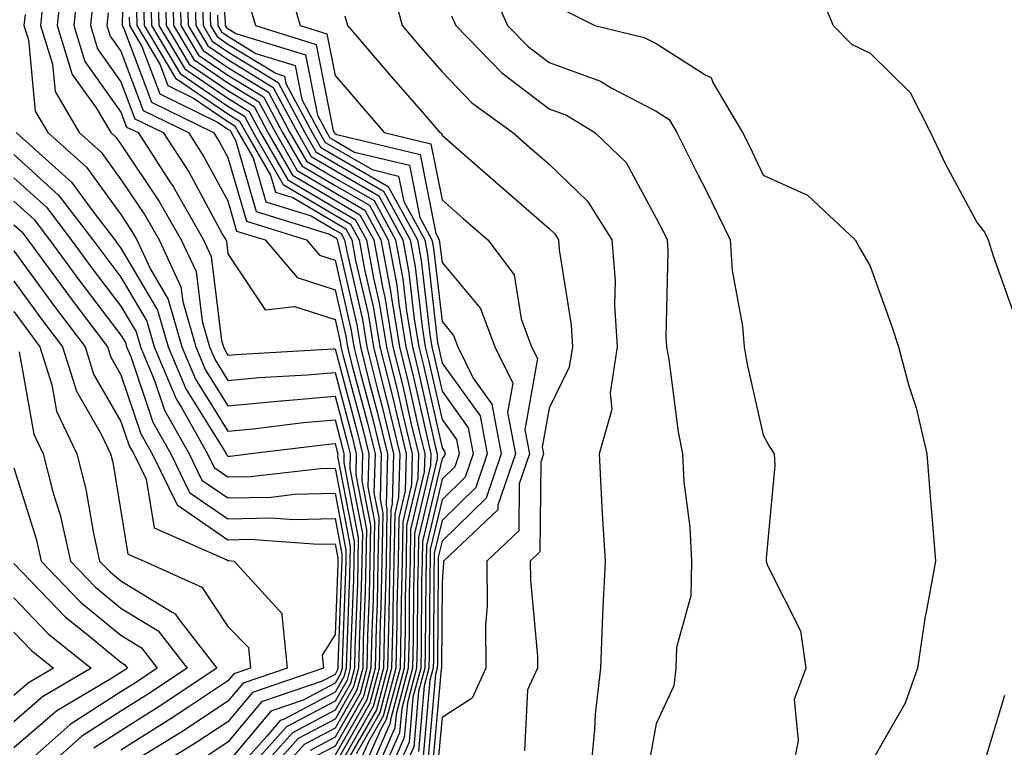
# Model space of a CAD drawing. Units: inches. Extents: x 1013363 to 1016003, y 7237178 to 7239818.
# Drawn here: x 1013989 to 1014081, y 7238605 to 7238672 of the extents above; entities that cross this region are included whole.
import ezdxf

# ---------------------------------------------------------------- set-up
doc = ezdxf.new("R2010")
doc.units = ezdxf.units.IN
doc.header["$MEASUREMENT"] = 0
doc.layers.add('Contour_10137237', color=7, linetype='Continuous', true_color=0xdf9de4)

msp = doc.modelspace()

# ---------------------------------------------------------------- linework, layer by layer
at = {"layer": 'Contour_10137237'}
for points in [[(1013998.372, 7238681.598, 3033), (1013998.157, 7238672.027, 3033), (1013998.157, 7238671.92, 3033), (1013998.314, 7238671.656, 3033), (1014000.892, 7238664.762, 3033), (1014006.702, 7238661.92, 3033), (1014007.23, 7238661.1, 3033), (1014008.05, 7238659.596, 3033), (1014009.769, 7238653.639, 3033), (1014015.384, 7238651.92, 3033), (1014016.605, 7238650.475, 3033), (1014018.05, 7238650.016, 3033), (1014019.573, 7238643.443, 3033), (1014019.818, 7238641.92, 3033), (1014020.413, 7238639.557, 3033), (1014021.526, 7238635.397, 3033), (1014022.366, 7238631.92, 3033), (1014022.259, 7238627.711, 3033), (1014022.513, 7238626.383, 3033), (1014022.435, 7238621.92, 3033), (1014022.337, 7238617.633, 3033), (1014022.278, 7238616.149, 3033), (1014022.191, 7238611.92, 3033), (1014021.312, 7238608.658, 3033), (1014018.05, 7238602.955, 3033)], [(1014007.161, 7238681.031, 3047), (1014007.776, 7238672.193, 3047), (1014007.786, 7238671.92, 3047), (1014007.884, 7238671.754, 3047), (1014008.05, 7238671.637, 3047), (1014008.782, 7238671.188, 3047), (1014015.306, 7238669.176, 3047), (1014016.409, 7238663.561, 3047), (1014017.278, 7238661.92, 3047), (1014017.562, 7238661.432, 3047), (1014018.05, 7238661.149, 3047), (1014019.876, 7238660.094, 3047), (1014025.003, 7238658.873, 3047), (1014025.97, 7238654, 3047), (1014027.112, 7238651.92, 3047), (1014027.259, 7238651.129, 3047), (1014028.05, 7238644.283, 3047), (1014029.124, 7238642.994, 3047), (1014029.525, 7238641.92, 3047), (1014030.96, 7238639.01, 3047), (1014032.708, 7238636.578, 3047), (1014033.587, 7238631.92, 3047), (1014032.171, 7238627.799, 3047), (1014028.05, 7238623.785, 3047), (1014027.698, 7238622.272, 3047), (1014027.689, 7238621.92, 3047), (1014027.679, 7238621.549, 3047), (1014027.62, 7238612.35, 3047), (1014027.601, 7238611.92, 3047), (1014027.444, 7238611.315, 3047), (1014026.722, 7238603.248, 3047)], [(1014002.855, 7238676.725, 3040), (1014002.972, 7238671.92, 3040), (1014004.866, 7238668.736, 3040), (1014008.05, 7238666.568, 3040), (1014010.931, 7238664.801, 3040), (1014012.474, 7238661.92, 3040), (1014014.525, 7238658.395, 3040), (1014018.05, 7238656.295, 3040), (1014020.823, 7238654.693, 3040), (1014022.347, 7238651.92, 3040), (1014023.235, 7238647.106, 3040), (1014023.284, 7238646.686, 3040), (1014024.066, 7238641.92, 3040), (1014024.866, 7238638.736, 3040), (1014025.921, 7238634.049, 3040), (1014026.429, 7238631.92, 3040), (1014026.39, 7238630.26, 3040), (1014025.11, 7238624.86, 3040), (1014025.062, 7238621.92, 3040), (1014024.993, 7238618.863, 3040), (1014024.964, 7238615.006, 3040), (1014024.896, 7238611.92, 3040), (1014023.753, 7238607.623, 3040), (1014023.636, 7238606.334, 3040), (1014021.712, 7238601.92, 3040)], [(1014013.46, 7238676.51, 3049), (1014014.798, 7238671.92, 3049), (1014017.288, 7238671.158, 3049), (1014018.05, 7238667.252, 3049), (1014020.511, 7238664.381, 3049), (1014022.65, 7238661.92, 3049), (1014027.005, 7238660.875, 3049), (1014028.05, 7238655.651, 3049), (1014030.032, 7238653.902, 3049), (1014032.327, 7238651.92, 3049), (1014034.778, 7238648.649, 3049), (1014035.443, 7238644.527, 3049), (1014036.409, 7238641.92, 3049), (1014036.956, 7238640.826, 3049), (1014035.794, 7238634.176, 3049), (1014036.224, 7238631.92, 3049), (1014035.267, 7238629.137, 3049), (1014035.228, 7238624.742, 3049), (1014032.239, 7238621.92, 3049), (1014032.259, 7238617.711, 3049), (1014032.122, 7238615.992, 3049), (1014032.151, 7238611.92, 3049), (1014030.862, 7238609.108, 3049), (1014028.05, 7238607.311, 3049), (1014027.61, 7238602.36, 3049)], [(1014023.011, 7238676.881, 3051), (1014024.31, 7238671.92, 3051), (1014026.038, 7238669.908, 3051), (1014028.05, 7238667.604, 3051), (1014030.833, 7238664.703, 3051), (1014034.671, 7238661.92, 3051), (1014036.478, 7238660.348, 3051), (1014038.05, 7238658.971, 3051), (1014041.653, 7238655.524, 3051), (1014043.919, 7238651.92, 3051), (1014044.222, 7238648.092, 3051), (1014044.173, 7238645.797, 3051), (1014044.427, 7238641.92, 3051), (1014043.763, 7238637.633, 3051), (1014043.909, 7238636.061, 3051), (1014042.728, 7238631.92, 3051), (1014042.991, 7238626.979, 3051), (1014042.982, 7238626.852, 3051), (1014043.294, 7238621.92, 3051), (1014043.03, 7238616.94, 3051), (1014043.03, 7238616.901, 3051), (1014042.855, 7238611.92, 3051), (1014042.357, 7238607.613, 3051), (1014042.308, 7238606.178, 3051), (1014041.888, 7238601.92, 3051)], [(1014062.669, 7238676.539, 3055), (1014064.593, 7238671.92, 3055), (1014066.312, 7238670.182, 3055), (1014068.05, 7238669.332, 3055), (1014071.8, 7238665.67, 3055), (1014073.704, 7238661.92, 3055), (1014075.091, 7238658.961, 3055), (1014078.05, 7238653.512, 3055), (1014078.743, 7238652.613, 3055), (1014079.075, 7238651.92, 3055), (1014079.554, 7238650.416, 3055), (1014081.38, 7238645.25, 3055)], [(1013992.542, 7238676.412, 3029), (1013992.083, 7238671.92, 3029), (1013993.489, 7238667.36, 3029), (1013995.726, 7238664.244, 3029), (1013997.093, 7238661.92, 3029), (1013997.601, 7238661.471, 3029), (1013998.05, 7238660.846, 3029), (1014001.634, 7238655.504, 3029), (1014003.685, 7238651.92, 3029), (1014005.071, 7238648.942, 3029), (1014005.638, 7238644.332, 3029), (1014006.331, 7238641.92, 3029), (1014006.839, 7238640.709, 3029), (1014008.05, 7238638.785, 3029), (1014010.921, 7238639.049, 3029), (1014015.433, 7238639.303, 3029), (1014018.05, 7238639.537, 3029), (1014019.661, 7238633.531, 3029), (1014020.042, 7238631.92, 3029), (1014019.993, 7238629.977, 3029), (1014020.989, 7238624.86, 3029), (1014020.931, 7238621.92, 3029), (1014020.872, 7238619.098, 3029), (1014020.696, 7238614.567, 3029), (1014020.638, 7238611.92, 3029), (1014020.091, 7238609.879, 3029), (1014018.05, 7238606.315, 3029), (1014015.169, 7238604.801, 3029), (1014012.601, 7238601.92, 3029)], [(1013994.046, 7238675.924, 3030), (1013993.636, 7238671.92, 3030), (1013994.681, 7238668.551, 3030), (1013998.05, 7238663.834, 3030), (1013998.568, 7238662.438, 3030), (1013999.642, 7238661.92, 3030), (1014002.562, 7238657.408, 3030), (1014002.952, 7238656.822, 3030), (1014005.755, 7238651.92, 3030), (1014006.487, 7238650.358, 3030), (1014007.454, 7238642.516, 3030), (1014007.63, 7238641.92, 3030), (1014007.757, 7238641.627, 3030), (1014008.05, 7238641.149, 3030), (1014008.753, 7238641.217, 3030), (1014017.864, 7238641.735, 3030), (1014018.05, 7238641.744, 3030), (1014020.13, 7238634, 3030), (1014020.628, 7238631.92, 3030), (1014020.56, 7238629.41, 3030), (1014021.37, 7238625.24, 3030), (1014021.312, 7238621.92, 3030), (1014021.243, 7238618.727, 3030), (1014021.097, 7238614.967, 3030), (1014021.028, 7238611.92, 3030), (1014020.403, 7238609.567, 3030), (1014018.05, 7238605.475, 3030), (1014015.726, 7238604.244, 3030)], [(1014002.181, 7238676.051, 3039), (1014002.278, 7238671.92, 3039), (1014004.437, 7238668.307, 3039), (1014008.05, 7238665.846, 3039), (1014010.482, 7238664.352, 3039), (1014011.78, 7238661.92, 3039), (1014014.085, 7238657.955, 3039), (1014018.05, 7238655.602, 3039), (1014020.384, 7238654.254, 3039), (1014021.663, 7238651.92, 3039), (1014022.484, 7238647.486, 3039), (1014022.698, 7238646.568, 3039), (1014023.46, 7238641.92, 3039), (1014024.378, 7238638.248, 3039), (1014025.15, 7238634.82, 3039), (1014025.853, 7238631.92, 3039), (1014025.794, 7238629.664, 3039), (1014024.739, 7238625.231, 3039), (1014024.691, 7238621.92, 3039), (1014024.612, 7238618.483, 3039), (1014024.593, 7238615.377, 3039), (1014024.505, 7238611.92, 3039), (1014023.226, 7238607.096, 3039), (1014023.196, 7238606.774, 3039), (1014021.077, 7238601.92, 3039)], [(1014003.548, 7238676.422, 3041), (1014003.655, 7238671.92, 3041), (1014005.296, 7238669.166, 3041), (1014008.05, 7238667.291, 3041), (1014011.38, 7238665.25, 3041), (1014013.157, 7238661.92, 3041), (1014014.954, 7238658.824, 3041), (1014018.05, 7238656.988, 3041), (1014021.263, 7238655.133, 3041), (1014023.021, 7238651.92, 3041), (1014023.812, 7238647.682, 3041), (1014024.007, 7238645.963, 3041), (1014024.671, 7238641.92, 3041), (1014025.355, 7238639.225, 3041), (1014026.683, 7238633.287, 3041), (1014027.015, 7238631.92, 3041), (1014026.985, 7238630.856, 3041), (1014025.482, 7238624.488, 3041), (1014025.433, 7238621.92, 3041), (1014025.374, 7238619.244, 3041), (1014025.345, 7238614.625, 3041), (1014025.286, 7238611.92, 3041), (1014024.28, 7238608.151, 3041), (1014024.075, 7238605.895, 3041), (1014022.347, 7238601.92, 3041)], [(1014004.251, 7238675.719, 3042), (1014004.339, 7238671.92, 3042), (1014005.726, 7238669.596, 3042), (1014008.05, 7238668.014, 3042), (1014011.829, 7238665.699, 3042), (1014013.841, 7238661.92, 3042), (1014015.394, 7238659.264, 3042), (1014018.05, 7238657.682, 3042), (1014021.702, 7238655.572, 3042), (1014023.704, 7238651.92, 3042), (1014024.378, 7238648.248, 3042), (1014024.73, 7238645.24, 3042), (1014025.276, 7238641.92, 3042), (1014025.833, 7238639.703, 3042), (1014027.444, 7238632.526, 3042), (1014027.591, 7238631.92, 3042), (1014027.581, 7238631.451, 3042), (1014025.853, 7238624.117, 3042), (1014025.814, 7238621.92, 3042), (1014025.765, 7238619.635, 3042), (1014025.726, 7238614.244, 3042), (1014025.667, 7238611.92, 3042), (1014024.808, 7238608.678, 3042), (1014024.515, 7238605.455, 3042), (1014022.982, 7238601.92, 3042)], [(1014032.288, 7238676.158, 3053), (1014034.183, 7238671.92, 3053), (1014036.087, 7238669.957, 3053), (1014038.05, 7238668.453, 3053), (1014042.855, 7238666.725, 3053), (1014043.86, 7238666.11, 3053), (1014048.05, 7238663.912, 3053), (1014049.271, 7238663.141, 3053), (1014049.984, 7238661.92, 3053), (1014051.966, 7238658.004, 3053), (1014052.708, 7238656.578, 3053), (1014054.964, 7238651.92, 3053), (1014055.169, 7238649.039, 3053), (1014056.116, 7238643.854, 3053), (1014056.292, 7238641.92, 3053), (1014056.546, 7238640.416, 3053), (1014058.05, 7238633.678, 3053), (1014058.694, 7238632.565, 3053), (1014059.085, 7238631.92, 3053), (1014059.134, 7238630.836, 3053), (1014058.323, 7238622.193, 3053), (1014058.333, 7238621.92, 3053), (1014058.45, 7238621.52, 3053), (1014061.536, 7238615.406, 3053), (1014062.044, 7238611.92, 3053), (1014060.96, 7238609.01, 3053), (1014061.312, 7238605.182, 3053), (1014060.716, 7238601.92, 3053)], [(1013990.814, 7238674.684, 3028), (1013990.53, 7238671.92, 3028), (1013991.644, 7238668.326, 3028), (1013991.888, 7238665.758, 3028), (1013994.153, 7238661.92, 3028), (1013996.214, 7238660.084, 3028), (1013998.05, 7238657.555, 3028), (1014000.316, 7238654.186, 3028), (1014001.605, 7238651.92, 3028), (1014003.646, 7238647.516, 3028), (1014003.821, 7238646.149, 3028), (1014005.042, 7238641.92, 3028), (1014005.931, 7238639.801, 3028), (1014008.05, 7238636.412, 3028), (1014013.011, 7238636.881, 3028), (1014013.079, 7238636.891, 3028), (1014018.05, 7238637.32, 3028), (1014019.193, 7238633.063, 3028), (1014019.466, 7238631.92, 3028), (1014019.427, 7238630.543, 3028), (1014020.609, 7238624.479, 3028), (1014020.56, 7238621.92, 3028), (1014020.501, 7238619.469, 3028), (1014020.306, 7238614.176, 3028), (1014020.247, 7238611.92, 3028), (1014019.788, 7238610.182, 3028), (1014018.05, 7238607.154, 3028), (1014014.622, 7238605.348, 3028), (1014011.566, 7238601.92, 3028)], [(1014000.833, 7238674.703, 3037), (1014000.901, 7238671.92, 3037), (1014003.577, 7238667.447, 3037), (1014008.05, 7238664.401, 3037), (1014009.583, 7238663.453, 3037), (1014010.403, 7238661.92, 3037), (1014013.216, 7238657.086, 3037), (1014018.05, 7238654.215, 3037), (1014019.505, 7238653.375, 3037), (1014020.306, 7238651.92, 3037), (1014020.814, 7238649.156, 3037), (1014021.653, 7238645.524, 3037), (1014022.249, 7238641.92, 3037), (1014023.411, 7238637.281, 3037), (1014023.626, 7238636.344, 3037), (1014024.691, 7238631.92, 3037), (1014024.593, 7238628.463, 3037), (1014024.007, 7238625.963, 3037), (1014023.939, 7238621.92, 3037), (1014023.841, 7238617.711, 3037), (1014023.831, 7238616.139, 3037), (1014023.734, 7238611.92, 3037), (1014022.542, 7238607.428, 3037), (1014021.165, 7238605.035, 3037), (1014019.808, 7238601.92, 3037)], [(1014001.507, 7238675.377, 3038), (1014001.595, 7238671.92, 3038), (1014004.007, 7238667.877, 3038), (1014008.05, 7238665.123, 3038), (1014010.032, 7238663.902, 3038), (1014011.097, 7238661.92, 3038), (1014013.646, 7238657.516, 3038), (1014018.05, 7238654.908, 3038), (1014019.944, 7238653.815, 3038), (1014020.98, 7238651.92, 3038), (1014021.644, 7238648.326, 3038), (1014022.171, 7238646.041, 3038), (1014022.855, 7238641.92, 3038), (1014023.9, 7238637.77, 3038), (1014024.388, 7238635.582, 3038), (1014025.267, 7238631.92, 3038), (1014025.198, 7238629.068, 3038), (1014024.378, 7238625.592, 3038), (1014024.31, 7238621.92, 3038), (1014024.222, 7238618.092, 3038), (1014024.212, 7238615.758, 3038), (1014024.124, 7238611.92, 3038), (1014022.845, 7238607.125, 3038), (1014022.288, 7238606.158, 3038), (1014020.443, 7238601.92, 3038)], [(1014004.954, 7238675.016, 3043), (1014005.032, 7238671.92, 3043), (1014006.155, 7238670.026, 3043), (1014008.05, 7238668.746, 3043), (1014012.278, 7238666.149, 3043), (1014014.534, 7238661.92, 3043), (1014015.823, 7238659.693, 3043), (1014018.05, 7238658.375, 3043), (1014022.142, 7238656.012, 3043), (1014024.388, 7238651.92, 3043), (1014024.954, 7238648.824, 3043), (1014025.462, 7238644.508, 3043), (1014025.882, 7238641.92, 3043), (1014026.321, 7238640.192, 3043), (1014028.05, 7238632.477, 3043), (1014028.284, 7238632.154, 3043), (1014028.333, 7238631.92, 3043), (1014028.255, 7238631.715, 3043), (1014028.05, 7238631.51, 3043), (1014026.224, 7238623.746, 3043), (1014026.185, 7238621.92, 3043), (1014026.146, 7238620.016, 3043), (1014026.107, 7238613.863, 3043), (1014026.058, 7238611.92, 3043), (1014025.335, 7238609.205, 3043), (1014024.964, 7238605.006, 3043), (1014023.616, 7238601.92, 3043)], [(1013995.452, 7238674.518, 3031), (1013995.189, 7238671.92, 3031), (1013995.862, 7238669.733, 3031), (1013998.05, 7238666.676, 3031), (1013999.349, 7238663.219, 3031), (1014001.995, 7238661.92, 3031), (1014004.378, 7238658.248, 3031), (1014007.552, 7238652.418, 3031), (1014007.835, 7238651.92, 3031), (1014007.903, 7238651.774, 3031), (1014008.05, 7238650.592, 3031), (1014011.517, 7238645.387, 3031), (1014014.271, 7238645.699, 3031), (1014018.05, 7238644.469, 3031), (1014018.528, 7238642.399, 3031), (1014018.607, 7238641.92, 3031), (1014018.792, 7238641.178, 3031), (1014020.599, 7238634.469, 3031), (1014021.204, 7238631.92, 3031), (1014021.126, 7238628.844, 3031), (1014021.751, 7238625.621, 3031), (1014021.683, 7238621.92, 3031), (1014021.605, 7238618.365, 3031), (1014021.487, 7238615.358, 3031), (1014021.409, 7238611.92, 3031), (1014020.706, 7238609.264, 3031), (1014018.05, 7238604.635, 3031), (1014016.273, 7238603.697, 3031)], [(1014000.169, 7238674.039, 3036), (1014000.218, 7238671.92, 3036), (1014003.148, 7238667.018, 3036), (1014008.05, 7238663.678, 3036), (1014009.134, 7238663.004, 3036), (1014009.72, 7238661.92, 3036), (1014012.034, 7238657.936, 3036), (1014012.484, 7238656.354, 3036), (1014014.105, 7238655.865, 3036), (1014018.05, 7238653.522, 3036), (1014019.066, 7238652.936, 3036), (1014019.622, 7238651.92, 3036), (1014019.974, 7238649.996, 3036), (1014021.136, 7238645.006, 3036), (1014021.644, 7238641.92, 3036), (1014022.845, 7238637.125, 3036), (1014022.933, 7238636.803, 3036), (1014024.114, 7238631.92, 3036), (1014023.997, 7238627.867, 3036), (1014023.636, 7238626.334, 3036), (1014023.558, 7238621.92, 3036), (1014023.46, 7238617.33, 3036), (1014023.45, 7238616.52, 3036), (1014023.343, 7238611.92, 3036), (1014022.23, 7238607.74, 3036), (1014020.042, 7238603.912, 3036)], [(1014005.657, 7238674.313, 3044), (1014005.716, 7238671.92, 3044), (1014006.585, 7238670.455, 3044), (1014008.05, 7238669.469, 3044), (1014012.728, 7238666.598, 3044), (1014015.218, 7238661.92, 3044), (1014016.263, 7238660.133, 3044), (1014018.05, 7238659.068, 3044), (1014022.581, 7238656.451, 3044), (1014025.071, 7238651.92, 3044), (1014025.53, 7238649.401, 3044), (1014026.185, 7238643.785, 3044), (1014026.487, 7238641.92, 3044), (1014026.8, 7238640.67, 3044), (1014028.05, 7238635.123, 3044), (1014029.388, 7238633.258, 3044), (1014029.642, 7238631.92, 3044), (1014029.241, 7238630.729, 3044), (1014028.05, 7238629.576, 3044), (1014026.585, 7238623.385, 3044), (1014026.566, 7238621.92, 3044), (1014026.526, 7238620.397, 3044), (1014026.478, 7238613.492, 3044), (1014026.448, 7238611.92, 3044), (1014025.862, 7238609.733, 3044), (1014025.403, 7238604.567, 3044), (1014024.241, 7238601.92, 3044)], [(1014010.032, 7238673.902, 3048), (1014010.609, 7238671.92, 3048), (1014016.292, 7238670.162, 3048), (1014017.884, 7238662.086, 3048), (1014017.972, 7238661.92, 3048), (1014018.001, 7238661.871, 3048), (1014018.05, 7238661.842, 3048), (1014018.235, 7238661.735, 3048), (1014026.009, 7238659.879, 3048), (1014027.474, 7238652.496, 3048), (1014027.786, 7238651.92, 3048), (1014027.825, 7238651.695, 3048), (1014028.05, 7238649.801, 3048), (1014031.634, 7238645.504, 3048), (1014032.972, 7238641.92, 3048), (1014034.651, 7238638.522, 3048), (1014034.173, 7238635.797, 3048), (1014034.905, 7238631.92, 3048), (1014033.265, 7238627.135, 3048), (1014033.255, 7238626.715, 3048), (1014028.196, 7238621.92, 3048), (1014028.196, 7238621.774, 3048), (1014028.05, 7238619.947, 3048), (1014027.991, 7238611.979, 3048), (1014027.991, 7238611.92, 3048), (1014027.972, 7238611.842, 3048), (1014027.171, 7238602.799, 3048)], [(1013989.085, 7238672.955, 3027), (1013988.978, 7238671.92, 3027), (1013989.398, 7238670.572, 3027), (1013990.042, 7238663.912, 3027), (1013991.204, 7238661.92, 3027), (1013994.818, 7238658.688, 3027), (1013998.05, 7238654.264, 3027), (1013998.987, 7238652.858, 3027), (1013999.525, 7238651.92, 3027), (1014000.804, 7238649.166, 3027), (1014002.474, 7238646.344, 3027), (1014003.743, 7238641.92, 3027), (1014005.023, 7238638.893, 3027), (1014008.05, 7238634.049, 3027), (1014010.394, 7238634.264, 3027), (1014015.12, 7238634.85, 3027), (1014018.05, 7238635.104, 3027), (1014018.724, 7238632.594, 3027), (1014018.89, 7238631.92, 3027), (1014018.86, 7238631.11, 3027), (1014020.218, 7238624.088, 3027), (1014020.189, 7238621.92, 3027), (1014020.14, 7238619.83, 3027), (1014019.905, 7238613.776, 3027), (1014019.866, 7238611.92, 3027), (1014019.485, 7238610.485, 3027), (1014018.05, 7238607.985, 3027), (1014014.075, 7238605.895, 3027), (1014010.521, 7238601.92, 3027)], [(1013996.859, 7238673.111, 3032), (1013996.741, 7238671.92, 3032), (1013997.044, 7238670.914, 3032), (1013998.05, 7238669.518, 3032), (1014000.12, 7238663.99, 3032), (1014004.349, 7238661.92, 3032), (1014005.804, 7238659.674, 3032), (1014008.05, 7238655.553, 3032), (1014008.86, 7238652.731, 3032), (1014011.517, 7238651.92, 3032), (1014014.515, 7238648.385, 3032), (1014018.05, 7238647.242, 3032), (1014019.046, 7238642.916, 3032), (1014019.212, 7238641.92, 3032), (1014019.603, 7238640.367, 3032), (1014021.058, 7238634.928, 3032), (1014021.79, 7238631.92, 3032), (1014021.693, 7238628.277, 3032), (1014022.132, 7238626.002, 3032), (1014022.064, 7238621.92, 3032), (1014021.976, 7238617.994, 3032), (1014021.888, 7238615.758, 3032), (1014021.8, 7238611.92, 3032), (1014021.009, 7238608.961, 3032), (1014018.05, 7238603.795, 3032)], [(1013999.495, 7238673.365, 3035), (1013999.534, 7238671.92, 3035), (1014001.712, 7238668.258, 3035), (1014002.444, 7238666.315, 3035), (1014004.827, 7238665.143, 3035), (1014008.05, 7238662.955, 3035), (1014008.694, 7238662.565, 3035), (1014009.026, 7238661.92, 3035), (1014010.394, 7238659.576, 3035), (1014011.585, 7238655.455, 3035), (1014015.814, 7238654.156, 3035), (1014018.05, 7238652.828, 3035), (1014018.626, 7238652.496, 3035), (1014018.939, 7238651.92, 3035), (1014019.144, 7238650.826, 3035), (1014020.609, 7238644.479, 3035), (1014021.038, 7238641.92, 3035), (1014022.034, 7238637.936, 3035), (1014022.464, 7238636.334, 3035), (1014023.528, 7238631.92, 3035), (1014023.401, 7238627.272, 3035), (1014023.265, 7238626.705, 3035), (1014023.187, 7238621.92, 3035), (1014023.079, 7238616.949, 3035), (1014023.079, 7238616.891, 3035), (1014022.962, 7238611.92, 3035), (1014021.927, 7238608.043, 3035), (1014018.919, 7238602.789, 3035)], [(1014006.36, 7238673.61, 3045), (1014006.409, 7238671.92, 3045), (1014007.025, 7238670.895, 3045), (1014008.05, 7238670.192, 3045), (1014012.513, 7238667.457, 3045), (1014013.333, 7238667.203, 3045), (1014013.47, 7238666.5, 3045), (1014015.911, 7238661.92, 3045), (1014016.693, 7238660.563, 3045), (1014018.05, 7238659.762, 3045), (1014023.021, 7238656.891, 3045), (1014025.745, 7238651.92, 3045), (1014026.107, 7238649.977, 3045), (1014026.907, 7238643.063, 3045), (1014027.093, 7238641.92, 3045), (1014027.288, 7238641.158, 3045), (1014028.05, 7238637.77, 3045), (1014030.501, 7238634.371, 3045), (1014030.96, 7238631.92, 3045), (1014030.218, 7238629.752, 3045), (1014028.05, 7238627.643, 3045), (1014026.956, 7238623.014, 3045), (1014026.937, 7238621.92, 3045), (1014026.917, 7238620.787, 3045), (1014026.859, 7238613.111, 3045), (1014026.829, 7238611.92, 3045), (1014026.39, 7238610.26, 3045), (1014025.843, 7238604.127, 3045)], [(1014007.073, 7238672.897, 3046), (1014007.093, 7238671.92, 3046), (1014007.454, 7238671.324, 3046), (1014008.05, 7238670.914, 3046), (1014010.648, 7238669.322, 3046), (1014014.319, 7238668.19, 3046), (1014014.944, 7238665.026, 3046), (1014016.595, 7238661.92, 3046), (1014017.132, 7238661.002, 3046), (1014018.05, 7238660.455, 3046), (1014021.507, 7238658.463, 3046), (1014023.997, 7238657.867, 3046), (1014024.466, 7238655.504, 3046), (1014026.429, 7238651.92, 3046), (1014026.683, 7238650.553, 3046), (1014027.64, 7238642.33, 3046), (1014027.708, 7238641.92, 3046), (1014027.776, 7238641.647, 3046), (1014028.05, 7238640.406, 3046), (1014031.605, 7238635.475, 3046), (1014032.278, 7238631.92, 3046), (1014031.194, 7238628.776, 3046), (1014028.05, 7238625.709, 3046), (1014027.327, 7238622.643, 3046), (1014027.318, 7238621.92, 3046), (1014027.298, 7238621.168, 3046), (1014027.239, 7238612.731, 3046), (1014027.22, 7238611.92, 3046), (1014026.917, 7238610.787, 3046), (1014026.282, 7238603.688, 3046)], [(1014018.958, 7238672.828, 3050), (1014019.202, 7238671.92, 3050), (1014023.284, 7238667.154, 3050), (1014026.526, 7238663.443, 3050), (1014027.855, 7238661.92, 3050), (1014028.011, 7238661.881, 3050), (1014028.05, 7238661.695, 3050), (1014029.866, 7238660.104, 3050), (1014033.265, 7238657.135, 3050), (1014038.05, 7238652.965, 3050), (1014038.587, 7238652.457, 3050), (1014038.919, 7238651.92, 3050), (1014038.997, 7238650.973, 3050), (1014040.11, 7238643.981, 3050), (1014040.247, 7238641.92, 3050), (1014039.944, 7238640.026, 3050), (1014038.05, 7238636.197, 3050), (1014037.415, 7238632.555, 3050), (1014037.532, 7238631.92, 3050), (1014037.269, 7238631.139, 3050), (1014037.191, 7238622.779, 3050), (1014036.292, 7238621.92, 3050), (1014036.302, 7238620.172, 3050), (1014036.956, 7238613.014, 3050), (1014036.966, 7238611.92, 3050), (1014036.038, 7238609.908, 3050), (1014035.765, 7238604.205, 3050)], [(1014028.948, 7238672.818, 3052), (1014029.349, 7238671.92, 3052), (1014033.626, 7238667.496, 3052), (1014038.05, 7238664.127, 3052), (1014039.671, 7238663.541, 3052), (1014042.318, 7238661.92, 3052), (1014045.267, 7238659.137, 3052), (1014048.05, 7238653.942, 3052), (1014048.743, 7238652.613, 3052), (1014049.075, 7238651.92, 3052), (1014049.153, 7238650.817, 3052), (1014048.948, 7238642.818, 3052), (1014049.026, 7238641.92, 3052), (1014049.232, 7238640.738, 3052), (1014050.12, 7238633.99, 3052), (1014050.511, 7238631.92, 3052), (1014050.648, 7238629.322, 3052), (1014051.204, 7238625.074, 3052), (1014051.351, 7238621.92, 3052), (1014051.302, 7238618.668, 3052), (1014049.964, 7238613.834, 3052), (1014049.905, 7238611.92, 3052), (1014049.71, 7238610.26, 3052), (1014048.05, 7238606.715, 3052), (1014047.318, 7238602.652, 3052)], [(1014039.476, 7238673.346, 3054), (1014042.318, 7238671.92, 3054), (1014046.937, 7238670.807, 3054), (1014048.05, 7238670.231, 3054), (1014052.689, 7238667.281, 3054), (1014053.206, 7238667.076, 3054), (1014053.362, 7238666.608, 3054), (1014056.136, 7238661.92, 3054), (1014056.78, 7238660.651, 3054), (1014058.05, 7238657.955, 3054), (1014062.21, 7238656.08, 3054), (1014066.663, 7238651.92, 3054), (1014067.142, 7238651.012, 3054), (1014068.05, 7238649.44, 3054), (1014070.042, 7238643.912, 3054), (1014070.706, 7238641.92, 3054), (1014071.683, 7238638.287, 3054), (1014072.366, 7238636.236, 3054), (1014073.343, 7238631.92, 3054), (1014073.694, 7238627.565, 3054), (1014073.812, 7238626.158, 3054), (1014074.153, 7238621.92, 3054), (1014073.284, 7238617.154, 3054), (1014073.187, 7238616.783, 3054), (1014072.474, 7238611.92, 3054), (1014071.331, 7238608.639, 3054), (1014068.05, 7238602.945, 3054)], [(1013998.821, 7238672.692, 3034), (1013998.841, 7238671.92, 3034), (1014000.013, 7238669.957, 3034), (1014001.673, 7238665.543, 3034), (1014007.083, 7238662.887, 3034), (1014008.05, 7238662.233, 3034), (1014008.245, 7238662.115, 3034), (1014008.343, 7238661.92, 3034), (1014008.753, 7238661.217, 3034), (1014010.677, 7238654.547, 3034), (1014017.523, 7238652.447, 3034), (1014018.05, 7238652.135, 3034), (1014018.187, 7238652.057, 3034), (1014018.265, 7238651.92, 3034), (1014018.314, 7238651.656, 3034), (1014020.091, 7238643.961, 3034), (1014020.423, 7238641.92, 3034), (1014021.224, 7238638.746, 3034), (1014021.995, 7238635.865, 3034), (1014022.952, 7238631.92, 3034), (1014022.816, 7238627.154, 3034), (1014022.894, 7238626.764, 3034), (1014022.816, 7238621.92, 3034), (1014022.708, 7238617.262, 3034), (1014022.679, 7238616.549, 3034), (1014022.571, 7238611.92, 3034), (1014021.624, 7238608.346, 3034), (1014018.05, 7238602.115, 3034)], [(1013988.265, 7238661.92, 3026), (1013993.431, 7238657.301, 3026), (1013995.482, 7238654.488, 3026), (1013997.464, 7238651.92, 3026), (1013997.708, 7238651.578, 3026), (1013998.05, 7238651.139, 3026), (1014001.468, 7238645.338, 3026), (1014002.454, 7238641.92, 3026), (1014004.114, 7238637.985, 3026), (1014007.65, 7238632.32, 3026), (1014007.874, 7238631.92, 3026), (1014007.933, 7238631.803, 3026), (1014008.05, 7238631.725, 3026), (1014008.245, 7238631.725, 3026), (1014009.925, 7238631.92, 3026), (1014017.151, 7238632.818, 3026), (1014018.05, 7238632.897, 3026), (1014018.255, 7238632.125, 3026), (1014018.304, 7238631.92, 3026), (1014018.294, 7238631.676, 3026), (1014019.837, 7238623.707, 3026), (1014019.808, 7238621.92, 3026), (1014019.769, 7238620.201, 3026), (1014019.505, 7238613.375, 3026), (1014019.476, 7238611.92, 3026), (1014019.173, 7238610.797, 3026), (1014018.05, 7238608.824, 3026), (1014013.528, 7238606.442, 3026), (1014009.476, 7238601.92, 3026)], [(1013988.05, 7238659.889, 3025), (1013992.22, 7238656.09, 3025), (1013995.433, 7238651.92, 3025), (1013996.536, 7238650.406, 3025), (1013998.05, 7238648.434, 3025), (1014000.462, 7238644.332, 3025), (1014001.155, 7238641.92, 3025), (1014003.206, 7238637.076, 3025), (1014003.704, 7238636.266, 3025), (1014006.146, 7238631.92, 3025), (1014006.771, 7238630.641, 3025), (1014008.05, 7238629.772, 3025), (1014010.159, 7238629.811, 3025), (1014016.693, 7238630.563, 3025), (1014018.05, 7238630.602, 3025), (1014019.456, 7238623.326, 3025), (1014019.437, 7238621.92, 3025), (1014019.407, 7238620.563, 3025), (1014019.114, 7238612.985, 3025), (1014019.085, 7238611.92, 3025), (1014018.87, 7238611.1, 3025), (1014018.05, 7238609.664, 3025), (1014013.294, 7238607.164, 3025), (1014012.933, 7238607.037, 3025), (1014011.693, 7238605.563, 3025), (1014008.441, 7238601.92, 3025)], [(1013988.05, 7238657.701, 3024), (1013991.077, 7238654.947, 3024), (1013993.401, 7238651.92, 3024), (1013995.364, 7238649.235, 3024), (1013998.05, 7238645.719, 3024), (1013999.456, 7238643.326, 3024), (1013999.866, 7238641.92, 3024), (1014001.185, 7238638.785, 3024), (1014002.132, 7238636.002, 3024), (1014004.417, 7238631.92, 3024), (1014005.618, 7238629.488, 3024), (1014008.05, 7238627.818, 3024), (1014012.073, 7238627.897, 3024), (1014014.28, 7238628.151, 3024), (1014018.05, 7238628.248, 3024), (1014019.075, 7238622.945, 3024), (1014019.056, 7238621.92, 3024), (1014019.036, 7238620.934, 3024), (1014018.714, 7238612.584, 3024), (1014018.704, 7238611.92, 3024), (1014018.568, 7238611.402, 3024), (1014018.05, 7238610.504, 3024), (1014015.062, 7238608.932, 3024), (1014012.064, 7238607.906, 3024), (1014008.05, 7238603.121, 3024)], [(1013988.05, 7238655.514, 3023), (1013989.925, 7238653.795, 3023), (1013991.38, 7238651.92, 3023), (1013994.193, 7238648.063, 3023), (1013998.05, 7238643.014, 3023), (1013998.46, 7238642.33, 3023), (1013998.577, 7238641.92, 3023), (1013998.958, 7238641.012, 3023), (1014001.019, 7238634.889, 3023), (1014002.698, 7238631.92, 3023), (1014004.456, 7238628.326, 3023), (1014008.05, 7238625.865, 3023), (1014012.073, 7238625.943, 3023), (1014014.173, 7238625.797, 3023), (1014018.05, 7238625.895, 3023), (1014018.694, 7238622.565, 3023), (1014018.685, 7238621.92, 3023), (1014018.665, 7238621.305, 3023), (1014018.323, 7238612.193, 3023), (1014018.314, 7238611.92, 3023), (1014018.255, 7238611.715, 3023), (1014018.05, 7238611.344, 3023), (1014016.839, 7238610.709, 3023), (1014011.194, 7238608.776, 3023), (1014008.05, 7238605.016, 3023), (1014006.185, 7238603.785, 3023)], [(1013988.05, 7238653.317, 3022), (1013988.782, 7238652.652, 3022), (1013989.349, 7238651.92, 3022), (1013992.884, 7238647.086, 3022), (1013993.021, 7238646.891, 3022), (1013996.8, 7238641.92, 3022), (1013997.093, 7238640.963, 3022), (1013998.05, 7238639.313, 3022), (1013999.915, 7238633.785, 3022), (1014000.97, 7238631.92, 3022), (1014003.304, 7238627.174, 3022), (1014008.05, 7238623.912, 3022), (1014010.081, 7238623.951, 3022), (1014016.468, 7238623.502, 3022), (1014018.05, 7238623.541, 3022), (1014018.314, 7238622.184, 3022), (1014018.304, 7238621.92, 3022), (1014018.304, 7238621.666, 3022), (1014018.05, 7238615.065, 3022), (1014016.849, 7238613.121, 3022), (1014016.976, 7238611.92, 3022), (1014010.325, 7238609.645, 3022), (1014008.05, 7238606.92, 3022), (1014005.032, 7238604.938, 3022), (1014000.169, 7238601.92, 3022)], [(1013988.05, 7238650.895, 3021), (1013991.829, 7238645.699, 3021), (1013994.691, 7238641.92, 3021), (1013995.491, 7238639.361, 3021), (1013998.05, 7238634.938, 3021), (1013998.812, 7238632.682, 3021), (1013999.241, 7238631.92, 3021), (1014000.394, 7238629.576, 3021), (1014001.146, 7238625.016, 3021), (1014007.933, 7238622.037, 3021), (1014008.05, 7238621.959, 3021), (1014008.089, 7238621.959, 3021), (1014008.616, 7238621.92, 3021), (1014013.109, 7238616.979, 3021), (1014013.069, 7238616.901, 3021), (1014013.577, 7238611.92, 3021), (1014009.456, 7238610.514, 3021), (1014008.05, 7238608.824, 3021), (1014003.89, 7238606.08, 3021), (1013999.485, 7238603.356, 3021)], [(1013988.05, 7238648.053, 3020), (1013990.628, 7238644.498, 3020), (1013992.591, 7238641.92, 3020), (1013993.9, 7238637.77, 3020), (1013996.194, 7238633.776, 3020), (1013997.073, 7238631.92, 3020), (1013997.278, 7238631.149, 3020), (1013998.05, 7238626.568, 3020), (1013998.704, 7238622.574, 3020), (1014000.208, 7238621.92, 3020), (1014005.609, 7238619.479, 3020), (1014008.05, 7238615.807, 3020), (1014009.974, 7238613.844, 3020), (1014010.169, 7238611.92, 3020), (1014008.587, 7238611.383, 3020), (1014008.05, 7238610.729, 3020), (1014004.564, 7238608.434, 3020), (1014002.747, 7238607.223, 3020), (1013998.05, 7238604.264, 3020)], [(1013988.05, 7238645.211, 3019), (1013989.437, 7238643.307, 3019), (1013990.482, 7238641.92, 3019), (1013991.605, 7238638.365, 3019), (1013992.034, 7238635.904, 3019), (1013993.919, 7238631.92, 3019), (1013994.769, 7238628.639, 3019), (1013995.472, 7238624.498, 3019), (1013996.058, 7238621.92, 3019), (1013997.034, 7238620.904, 3019), (1013998.05, 7238620.065, 3019), (1014002.835, 7238617.135, 3019), (1014003.128, 7238616.998, 3019), (1014003.441, 7238616.529, 3019), (1014007.005, 7238611.92, 3019), (1014001.634, 7238608.336, 3019), (1013998.05, 7238606.08, 3019), (1013995.511, 7238604.459, 3019)], [(1013988.528, 7238641.442, 3018), (1013989.896, 7238633.766, 3018), (1013990.765, 7238631.92, 3018), (1013991.722, 7238628.248, 3018), (1013992.357, 7238626.227, 3018), (1013993.323, 7238621.92, 3018), (1013995.648, 7238619.518, 3018), (1013998.05, 7238617.535, 3018), (1014001.526, 7238615.397, 3018), (1014004.222, 7238611.92, 3018), (1014000.521, 7238609.449, 3018), (1013998.05, 7238607.897, 3018), (1013994.407, 7238605.563, 3018), (1013990.306, 7238601.92, 3018)], [(1013988.05, 7238630.621, 3017), (1013990.13, 7238624, 3017), (1013990.599, 7238621.92, 3017), (1013994.251, 7238618.121, 3017), (1013998.05, 7238614.996, 3017), (1013999.954, 7238613.824, 3017), (1014001.439, 7238611.92, 3017), (1013999.407, 7238610.563, 3017), (1013998.05, 7238609.713, 3017), (1013993.304, 7238606.666, 3017), (1013988.812, 7238602.682, 3017)], [(1013988.05, 7238621.705, 3016), (1013992.835, 7238616.705, 3016), (1013994.974, 7238614.996, 3016), (1013998.05, 7238612.467, 3016), (1013998.392, 7238612.262, 3016), (1013998.646, 7238611.92, 3016), (1013998.294, 7238611.676, 3016), (1013998.05, 7238611.529, 3016), (1013996.956, 7238610.826, 3016), (1013992.044, 7238607.926, 3016), (1013988.05, 7238604.469, 3016)], [(1013988.05, 7238618.492, 3015), (1013991.263, 7238615.133, 3015), (1013995.276, 7238611.92, 3015), (1013990.726, 7238609.244, 3015), (1013988.05, 7238606.92, 3015)], [(1013988.05, 7238615.27, 3014), (1013989.691, 7238613.561, 3014), (1013991.741, 7238611.92, 3014), (1013989.417, 7238610.553, 3014), (1013988.05, 7238609.371, 3014)], [(1014080.609, 7238609.361, 3055), (1014078.48, 7238602.35, 3055)]]:
    msp.add_polyline3d(points, dxfattribs=at)

doc.saveas('drawing.dxf')
